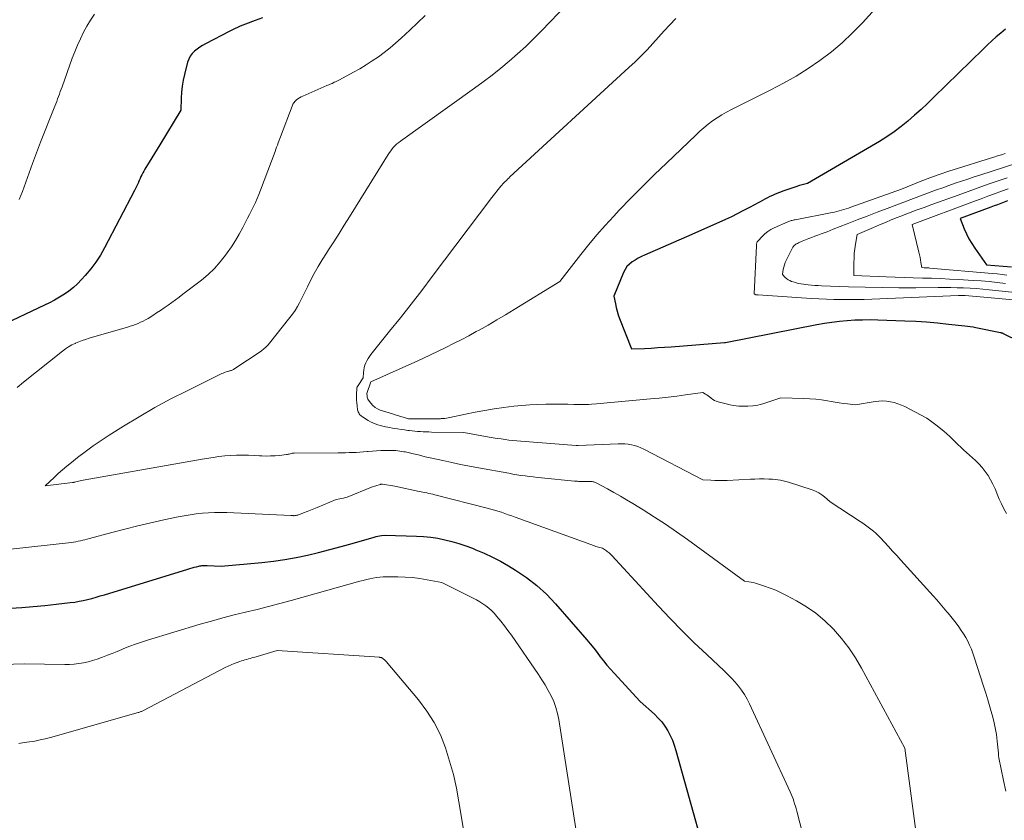
# Model space of a CAD drawing. Units: feet. Extents: x 1176672 to 1181672, y 7068870 to 7076370.
# Drawn here: x 1176934 to 1177196, y 7069690 to 7069903 of the extents above; entities that cross this region are included whole.
import ezdxf

# ---------------------------------------------------------------- set-up
doc = ezdxf.new("R2010")
doc.units = ezdxf.units.FT
doc.header["$MEASUREMENT"] = 0
doc.layers.add('Level 44', color=7, linetype='Continuous', lineweight=0)
doc.layers.add('Level 45', color=7, linetype='Continuous', lineweight=0)

msp = doc.modelspace()

# ---------------------------------------------------------------- linework, layer by layer
at = {"layer": 'Level 44', "color": 32, "linetype": 'Continuous', "lineweight": 30, "flags": 128}
for points, elevation in [([(1176998.53, 7069903.61), (1176996.54, 7069902.87), (1176993.97, 7069901.93), (1176993.27, 7069901.66), (1176992.56, 7069901.37), (1176991.87, 7069901.07), (1176991.19, 7069900.75), (1176989.82, 7069900.1), (1176983.34, 7069896.69), (1176982.56, 7069896.26), (1176981.81, 7069895.78), (1176981.09, 7069895.27), (1176980.39, 7069894.72), (1176979.78, 7069894.1), (1176979.26, 7069893.42), (1176978.88, 7069892.66), (1176978.58, 7069891.84), (1176977.76, 7069888.58), (1176977.42, 7069887.02), (1176977.14, 7069885.44), (1176976.96, 7069883.85), (1176976.85, 7069882.25), (1176976.73, 7069879.04), (1176971.15, 7069869.86), (1176970.44, 7069868.69), (1176969.73, 7069867.52), (1176969.01, 7069866.35), (1176968.3, 7069865.19), (1176967.44, 7069863.79), (1176967.16, 7069863.32), (1176966.89, 7069862.85), (1176966.63, 7069862.36), (1176966.39, 7069861.88), (1176966.15, 7069861.38), (1176965.92, 7069860.89), (1176965.71, 7069860.38), (1176965.5, 7069859.88), (1176965.47, 7069859.8), (1176965.24, 7069859.26), (1176965, 7069858.73), (1176964.75, 7069858.2), (1176964.48, 7069857.68), (1176956.48, 7069842.47), (1176955.36, 7069840.52), (1176954.14, 7069838.62), (1176952.79, 7069836.83), (1176951.35, 7069835.09), (1176950.35, 7069833.98), (1176949.3, 7069832.9), (1176948.2, 7069831.88), (1176947.01, 7069830.95), (1176945.78, 7069830.08), (1176944.49, 7069829.29), (1176943.18, 7069828.53), (1176941.84, 7069827.82), (1176940.48, 7069827.15), (1176928.45, 7069821.5)], 2300), ([(1177196.09, 7069900.6), (1177194.89, 7069899.56), (1177193.67, 7069898.54), (1177192.47, 7069897.5), (1177191.29, 7069896.42), (1177190.14, 7069895.32), (1177177.07, 7069882.49), (1177175.39, 7069880.87), (1177173.68, 7069879.27), (1177171.94, 7069877.7), (1177170.18, 7069876.16), (1177168.36, 7069874.68), (1177166.5, 7069873.28), (1177164.57, 7069871.98), (1177162.58, 7069870.74), (1177143.47, 7069859.59), (1177141.36, 7069858.98), (1177140.31, 7069858.66), (1177139.26, 7069858.32), (1177138.23, 7069857.96), (1177137.2, 7069857.58), (1177134.86, 7069856.67), (1177134.17, 7069856.39), (1177133.48, 7069856.09), (1177132.81, 7069855.76), (1177132.15, 7069855.42), (1177131.49, 7069855.06), (1177130.83, 7069854.7), (1177130.18, 7069854.34), (1177129.52, 7069853.98), (1177127.81, 7069853.05), (1177126.29, 7069852.24), (1177124.76, 7069851.46), (1177123.21, 7069850.72), (1177121.64, 7069850), (1177112.67, 7069846.02), (1177100.13, 7069840.51), (1177099.27, 7069840.1), (1177098.42, 7069839.67), (1177097.6, 7069839.2), (1177096.8, 7069838.7), (1177096.07, 7069838.12), (1177095.43, 7069837.47), (1177094.92, 7069836.72), (1177094.5, 7069835.89), (1177091.97, 7069829.56), (1177092.34, 7069827.57), (1177092.55, 7069826.58), (1177092.8, 7069825.6), (1177093.11, 7069824.64), (1177093.45, 7069823.69), (1177096.63, 7069815.55), (1177100.14, 7069815.7), (1177101.9, 7069815.79), (1177103.65, 7069815.89), (1177105.41, 7069816), (1177107.16, 7069816.13), (1177121.35, 7069817.24), (1177121.37, 7069817.24), (1177121.39, 7069817.24), (1177121.42, 7069817.24), (1177121.44, 7069817.25), (1177121.52, 7069817.26), (1177121.55, 7069817.26), (1177121.57, 7069817.26), (1177121.59, 7069817.27), (1177121.61, 7069817.27), (1177122.13, 7069817.37), (1177145.94, 7069822.03), (1177147.94, 7069822.39), (1177149.96, 7069822.7), (1177151.98, 7069822.94), (1177154.01, 7069823.13), (1177156.05, 7069823.25), (1177158.08, 7069823.33), (1177160.12, 7069823.34), (1177162.16, 7069823.3), (1177169.32, 7069823.04), (1177172.24, 7069822.9), (1177175.15, 7069822.72), (1177178.05, 7069822.47), (1177180.96, 7069822.18), (1177185.27, 7069821.71), (1177186.01, 7069821.62), (1177186.75, 7069821.51), (1177187.49, 7069821.39), (1177188.22, 7069821.25), (1177194.8, 7069819.91), (1177194.89, 7069819.89), (1177194.99, 7069819.87), (1177195.08, 7069819.84), (1177195.18, 7069819.81), (1177195.21, 7069819.8), (1177195.28, 7069819.77), (1177195.36, 7069819.74), (1177195.43, 7069819.71), (1177195.51, 7069819.68), (1177199.64, 7069817.6)], 2290), ([(1177196.67, 7069854.96), (1177195.79, 7069854.61), (1177194.9, 7069854.26), (1177194.02, 7069853.92), (1177193.13, 7069853.59), (1177192.25, 7069853.26), (1177184.07, 7069850.22), (1177185.16, 7069847.5), (1177185.75, 7069846.17), (1177186.4, 7069844.86), (1177187.13, 7069843.61), (1177187.93, 7069842.38), (1177191.03, 7069837.95), (1177197.69, 7069837.36)], 2280), ([(1176931.42, 7069746.57), (1176934.47, 7069746.77), (1176937.52, 7069747.01), (1176940.57, 7069747.3), (1176943.61, 7069747.64), (1176947.37, 7069748.08), (1176948.53, 7069748.24), (1176949.68, 7069748.43), (1176950.82, 7069748.66), (1176951.95, 7069748.93), (1176953.08, 7069749.22), (1176954.21, 7069749.52), (1176955.33, 7069749.85), (1176956.45, 7069750.18), (1176978.63, 7069757), (1176979.2, 7069757.16), (1176979.77, 7069757.33), (1176980.34, 7069757.48), (1176980.92, 7069757.62), (1176981.53, 7069757.77), (1176981.8, 7069757.83), (1176982.07, 7069757.88), (1176982.35, 7069757.92), (1176982.62, 7069757.95), (1176982.9, 7069757.97), (1176983.17, 7069757.98), (1176983.45, 7069757.98), (1176983.73, 7069757.97), (1176987.49, 7069757.77), (1176998.33, 7069758.75), (1177001.38, 7069759.09), (1177004.42, 7069759.52), (1177007.43, 7069760.08), (1177010.44, 7069760.72), (1177013.42, 7069761.45), (1177016.4, 7069762.21), (1177019.37, 7069763), (1177022.33, 7069763.83), (1177028.22, 7069765.51), (1177028.69, 7069765.63), (1177029.17, 7069765.74), (1177029.64, 7069765.83), (1177030.12, 7069765.9), (1177031.09, 7069766.03), (1177039.44, 7069765.78), (1177041.35, 7069765.67), (1177043.25, 7069765.49), (1177045.14, 7069765.19), (1177047.02, 7069764.82), (1177048.88, 7069764.34), (1177050.72, 7069763.82), (1177052.53, 7069763.2), (1177054.32, 7069762.53), (1177055.24, 7069762.16), (1177057.46, 7069761.2), (1177059.64, 7069760.19), (1177061.78, 7069759.07), (1177063.88, 7069757.88), (1177065.79, 7069756.74), (1177068.71, 7069754.8), (1177071.49, 7069752.68), (1177074.05, 7069750.31), (1177076.46, 7069747.77), (1177084.75, 7069738.17), (1177085.68, 7069737.08), (1177086.59, 7069735.97), (1177087.47, 7069734.85), (1177088.34, 7069733.71), (1177089.22, 7069732.58), (1177090.12, 7069731.47), (1177091.05, 7069730.38), (1177092.01, 7069729.31), (1177098.94, 7069721.81), (1177102.73, 7069718.39), (1177103.74, 7069717.39), (1177104.67, 7069716.34), (1177105.51, 7069715.2), (1177106.27, 7069714), (1177106.92, 7069712.75), (1177107.52, 7069711.46), (1177108.01, 7069710.13), (1177108.45, 7069708.78), (1177119.31, 7069669.79)], 2300)]:
    msp.add_lwpolyline(points, dxfattribs=dict(at, elevation=elevation))
at = {"layer": 'Level 45', "color": 32, "linetype": 'Continuous', "lineweight": 0, "flags": 128}
for points, elevation in [([(1177179.36, 7069925.84), (1177158.1, 7069902.31), (1177155.46, 7069899.58), (1177152.72, 7069896.98), (1177149.8, 7069894.57), (1177146.77, 7069892.28), (1177143.62, 7069890.16), (1177140.41, 7069888.14), (1177137.1, 7069886.26), (1177133.74, 7069884.49), (1177123.24, 7069879.23), (1177121.94, 7069878.54), (1177120.67, 7069877.81), (1177119.44, 7069877.02), (1177118.22, 7069876.19), (1177117.05, 7069875.3), (1177115.9, 7069874.39), (1177114.8, 7069873.43), (1177113.71, 7069872.43), (1177105.91, 7069864.99), (1177102.73, 7069861.9), (1177099.57, 7069858.78), (1177096.46, 7069855.61), (1177093.38, 7069852.42), (1177091.9, 7069850.85), (1177089.62, 7069848.38), (1177087.4, 7069845.87), (1177085.25, 7069843.29), (1177083.15, 7069840.67), (1177077.6, 7069833.51), (1177065.47, 7069826.03), (1177063.15, 7069824.63), (1177060.82, 7069823.25), (1177058.47, 7069821.9), (1177056.11, 7069820.58), (1177055.36, 7069820.16), (1177053.36, 7069819.08), (1177051.34, 7069818), (1177049.32, 7069816.96), (1177047.28, 7069815.93), (1177045.23, 7069814.92), (1177043.18, 7069813.94), (1177041.11, 7069812.98), (1177039.03, 7069812.04), (1177027.3, 7069806.82), (1177027.27, 7069806.79), (1177026.27, 7069803.69), (1177026.3, 7069803.05), (1177026.35, 7069802.75), (1177026.42, 7069802.45), (1177026.55, 7069802.17), (1177026.71, 7069801.91), (1177027.31, 7069801.11), (1177027.84, 7069800.52), (1177028.43, 7069800.02), (1177029.1, 7069799.62), (1177029.83, 7069799.31), (1177033.07, 7069798.28), (1177033.78, 7069798.05), (1177034.49, 7069797.83), (1177035.2, 7069797.62), (1177035.91, 7069797.41), (1177037.34, 7069797), (1177045.08, 7069796.98), (1177045.32, 7069796.99), (1177045.56, 7069796.99), (1177045.8, 7069797), (1177046.05, 7069797.01), (1177046.5, 7069797.04), (1177046.96, 7069797.07), (1177047.43, 7069797.13), (1177047.89, 7069797.2), (1177048.35, 7069797.29), (1177052.5, 7069798.2), (1177055.04, 7069798.72), (1177057.59, 7069799.2), (1177060.15, 7069799.61)], 2292), ([(1177086.38, 7069914.4), (1177072.68, 7069900.12), (1177070.61, 7069898.03), (1177068.5, 7069895.99), (1177066.33, 7069894.01), (1177064.12, 7069892.08), (1177061.86, 7069890.21), (1177059.56, 7069888.38), (1177057.22, 7069886.61), (1177054.85, 7069884.87), (1177035.2, 7069870.83), (1177034.71, 7069870.46), (1177034.24, 7069870.07), (1177033.8, 7069869.65), (1177033.37, 7069869.21), (1177032.97, 7069868.74), (1177032.59, 7069868.27), (1177032.23, 7069867.77), (1177031.9, 7069867.26), (1177021.62, 7069850.68), (1177020.24, 7069848.47), (1177018.85, 7069846.26), (1177017.44, 7069844.07), (1177016.03, 7069841.88), (1177015.48, 7069841.04), (1177014.36, 7069839.26), (1177013.29, 7069837.45), (1177012.27, 7069835.6), (1177011.3, 7069833.73), (1177010.48, 7069832.08), (1177009.95, 7069831.02), (1177009.41, 7069829.96), (1177008.88, 7069828.91), (1177008.34, 7069827.85), (1177007.77, 7069826.82), (1177007.16, 7069825.81), (1177006.49, 7069824.84), (1177005.78, 7069823.9), (1177000.33, 7069817.07), (1177000, 7069816.68), (1176999.65, 7069816.31), (1176999.28, 7069815.96), (1176998.89, 7069815.63), (1176998.09, 7069814.99), (1176990.9, 7069810.18), (1176990.74, 7069810.09), (1176990.58, 7069810), (1176990.41, 7069809.93), (1176990.24, 7069809.86), (1176990.07, 7069809.81), (1176989.89, 7069809.75), (1176989.72, 7069809.7), (1176989.54, 7069809.65), (1176989.15, 7069809.53), (1176988.78, 7069809.42), (1176988.41, 7069809.29), (1176988.05, 7069809.14), (1176987.7, 7069808.98), (1176978.43, 7069804.44), (1176974.12, 7069802.24), (1176969.86, 7069799.95), (1176965.67, 7069797.53), (1176961.54, 7069795.02), (1176957.7, 7069792.6), (1176955.55, 7069791.19), (1176953.42, 7069789.74), (1176951.34, 7069788.23), (1176949.3, 7069786.67), (1176947.64, 7069785.36), (1176946.46, 7069784.41), (1176945.29, 7069783.43), (1176944.16, 7069782.42), (1176943.04, 7069781.4), (1176940.67, 7069779.17), (1176947.91, 7069780), (1176947.98, 7069780.01), (1176948.05, 7069780.02), (1176948.12, 7069780.03), (1176948.18, 7069780.04), (1176948.25, 7069780.06), (1176948.32, 7069780.07), (1176948.39, 7069780.09), (1176948.46, 7069780.11), (1176949.16, 7069780.27), (1176949.57, 7069780.37), (1176949.99, 7069780.46), (1176950.41, 7069780.54), (1176950.83, 7069780.62), (1176970.4, 7069784.11), (1176973.41, 7069784.64), (1176976.42, 7069785.16), (1176979.43, 7069785.68), (1176982.44, 7069786.2), (1176985.36, 7069786.69), (1176986.91, 7069786.92), (1176988.47, 7069787.1), (1176990.04, 7069787.2), (1176991.61, 7069787.26), (1176991.81, 7069787.27), (1176993.28, 7069787.27), (1176994.76, 7069787.26), (1176996.23, 7069787.21), (1176997.7, 7069787.14), (1176998.28, 7069787.11), (1176999.46, 7069787.07), (1177000.65, 7069787.08), (1177001.83, 7069787.14), (1177003, 7069787.25), (1177004.84, 7069787.46), (1177005.1, 7069787.5), (1177005.35, 7069787.54), (1177005.61, 7069787.6), (1177005.86, 7069787.67), (1177006.37, 7069787.82), (1177006.55, 7069787.81), (1177006.64, 7069787.81), (1177006.73, 7069787.81), (1177006.82, 7069787.81), (1177006.91, 7069787.81), (1177018.65, 7069787.94), (1177019.61, 7069787.95), (1177020.57, 7069787.96), (1177021.53, 7069787.98), (1177022.48, 7069788), (1177023.44, 7069788.03), (1177024.4, 7069788.08), (1177025.35, 7069788.15), (1177026.3, 7069788.24), (1177026.62, 7069788.28), (1177027.74, 7069788.38), (1177028.85, 7069788.47), (1177029.97, 7069788.53), (1177031.08, 7069788.57), (1177031.84, 7069788.58), (1177032.92, 7069788.57), (1177033.98, 7069788.52), (1177035.05, 7069788.39), (1177036.11, 7069788.22), (1177036.42, 7069788.16), (1177037.32, 7069787.98), (1177038.21, 7069787.78), (1177039.11, 7069787.57), (1177040, 7069787.35), (1177040.88, 7069787.12), (1177041.77, 7069786.9), (1177042.67, 7069786.69), (1177043.56, 7069786.49), (1177046.48, 7069785.85), (1177048.83, 7069785.35), (1177051.19, 7069784.86), (1177053.55, 7069784.4), (1177055.92, 7069783.95), (1177063.97, 7069782.47), (1177065.06, 7069782.28), (1177066.14, 7069782.1), (1177067.23, 7069781.93), (1177068.32, 7069781.78), (1177069.41, 7069781.64), (1177070.5, 7069781.51), (1177071.6, 7069781.39), (1177072.69, 7069781.28), (1177081.47, 7069780.41), (1177081.74, 7069780.39), (1177082, 7069780.36), (1177082.26, 7069780.35), (1177082.53, 7069780.33), (1177082.79, 7069780.32), (1177083.05, 7069780.31), (1177083.32, 7069780.3), (1177083.58, 7069780.3), (1177085.58, 7069780.31), (1177085.79, 7069780.31), (1177086, 7069780.29), (1177086.21, 7069780.27), (1177086.42, 7069780.23), (1177086.62, 7069780.18), (1177086.82, 7069780.12), (1177087.01, 7069780.04), (1177087.2, 7069779.95), (1177090.27, 7069778.32), (1177091.98, 7069777.38), (1177093.67, 7069776.43), (1177095.35, 7069775.44), (1177097.02, 7069774.44), (1177099.75, 7069772.75), (1177102.75, 7069770.85), (1177105.72, 7069768.91), (1177108.65, 7069766.9), (1177111.55, 7069764.84), (1177126.72, 7069753.81), (1177127.88, 7069753.63), (1177128.45, 7069753.52), (1177129.02, 7069753.4), (1177129.59, 7069753.25), (1177130.15, 7069753.08), (1177132.04, 7069752.47), (1177133.53, 7069751.95), (1177134.99, 7069751.37), (1177136.42, 7069750.72), (1177137.83, 7069750.01), (1177140.53, 7069748.57), (1177143.18, 7069746.99), (1177145.7, 7069745.24), (1177148.04, 7069743.26), (1177150.27, 7069741.12), (1177150.4, 7069740.98), (1177152.49, 7069738.57), (1177154.45, 7069736.06), (1177156.22, 7069733.42), (1177157.84, 7069730.67), (1177169.38, 7069709.41), (1177173, 7069681.95)], 2296), ([(1177041.77, 7069904.21), (1177039.72, 7069902.26), (1177037.65, 7069900.33), (1177035.36, 7069898.19), (1177033.9, 7069896.89), (1177032.41, 7069895.63), (1177030.87, 7069894.42), (1177029.3, 7069893.26), (1177027.69, 7069892.15), (1177026.05, 7069891.09), (1177024.37, 7069890.09), (1177022.67, 7069889.13), (1177019, 7069887.16), (1177018.65, 7069886.97), (1177018.29, 7069886.8), (1177017.94, 7069886.62), (1177017.58, 7069886.46), (1177017.42, 7069886.38), (1177016.98, 7069886.18), (1177016.53, 7069885.98), (1177016.09, 7069885.79), (1177015.64, 7069885.6), (1177009.18, 7069882.81), (1177008.73, 7069882.59), (1177008.3, 7069882.35), (1177007.89, 7069882.06), (1177007.49, 7069881.76), (1177007.14, 7069881.41), (1177006.83, 7069881.03), (1177006.58, 7069880.61), (1177006.37, 7069880.16), (1177003.26, 7069871.93), (1177002.67, 7069870.34), (1177002.46, 7069869.77), (1177002.25, 7069869.21), (1177002.04, 7069868.64), (1177001.83, 7069868.07), (1176997.97, 7069857.76), (1176997.55, 7069856.66), (1176997.09, 7069855.58), (1176996.61, 7069854.51), (1176996.1, 7069853.45), (1176995.58, 7069852.4), (1176995.05, 7069851.34), (1176994.51, 7069850.3), (1176993.98, 7069849.25), (1176993.25, 7069847.83), (1176992.31, 7069846.1), (1176991.32, 7069844.4), (1176990.25, 7069842.75), (1176989.12, 7069841.13), (1176988.69, 7069840.53), (1176987.24, 7069838.7), (1176985.69, 7069836.97), (1176984, 7069835.37), (1176982.22, 7069833.87), (1176977.32, 7069830.09), (1176976.34, 7069829.35), (1176975.36, 7069828.62), (1176974.36, 7069827.9), (1176973.37, 7069827.19), (1176972.36, 7069826.49), (1176971.34, 7069825.81), (1176970.31, 7069825.13), (1176969.28, 7069824.47), (1176968.04, 7069823.69), (1176967.4, 7069823.31), (1176966.75, 7069822.95), (1176966.08, 7069822.63), (1176965.39, 7069822.34), (1176964.69, 7069822.07), (1176963.99, 7069821.81), (1176963.28, 7069821.58), (1176962.57, 7069821.36), (1176952.35, 7069818.39), (1176951.43, 7069818.1), (1176950.52, 7069817.79), (1176949.61, 7069817.44), (1176948.72, 7069817.07), (1176948.67, 7069817.04), (1176947.78, 7069816.61), (1176946.91, 7069816.12), (1176946.08, 7069815.58), (1176945.28, 7069814.99), (1176934.91, 7069806.7), (1176933.24, 7069805.33)], 2298), ([(1176953.83, 7069904.58), (1176952.77, 7069903.03), (1176951.8, 7069901.41), (1176950.89, 7069899.76), (1176950.07, 7069898.06), (1176949.28, 7069896.35), (1176948.57, 7069894.6), (1176947.89, 7069892.84), (1176945.17, 7069885.29), (1176944.93, 7069884.64), (1176944.7, 7069883.99), (1176944.47, 7069883.34), (1176944.24, 7069882.69), (1176944, 7069882.05), (1176943.76, 7069881.4), (1176943.51, 7069880.76), (1176943.26, 7069880.12), (1176939.47, 7069870.55), (1176938.92, 7069869.13), (1176938.37, 7069867.71), (1176937.84, 7069866.28), (1176937.31, 7069864.85), (1176934.62, 7069857.41), (1176934.21, 7069856.35), (1176933.78, 7069855.29)], 2302), ([(1177108.41, 7069903.45), (1177106.88, 7069901.79), (1177105.35, 7069900.13), (1177103.84, 7069898.46), (1177102.32, 7069896.79), (1177100.78, 7069895.14), (1177099.22, 7069893.52), (1177097.61, 7069891.94), (1177095.97, 7069890.39), (1177064.29, 7069861.28), (1177063.97, 7069860.98), (1177063.66, 7069860.69), (1177063.35, 7069860.39), (1177063.04, 7069860.09), (1177062.74, 7069859.78), (1177062.45, 7069859.46), (1177062.17, 7069859.14), (1177061.89, 7069858.81), (1177059.49, 7069855.82), (1177043.63, 7069834.8), (1177040.84, 7069831.13), (1177038.02, 7069827.48), (1177035.16, 7069823.85), (1177032.28, 7069820.24), (1177027.33, 7069814.08), (1177026.93, 7069813.55), (1177026.57, 7069813), (1177026.25, 7069812.42), (1177025.97, 7069811.83), (1177025.74, 7069811.21), (1177025.55, 7069810.59), (1177025.43, 7069809.94), (1177025.35, 7069809.29), (1177025.26, 7069807.89), (1177023.94, 7069805.86), (1177023.88, 7069805.76), (1177023.82, 7069805.66), (1177023.76, 7069805.56), (1177023.71, 7069805.45), (1177023.63, 7069805.29), (1177023.62, 7069805.26), (1177023.61, 7069805.24), (1177023.6, 7069805.22), (1177023.6, 7069805.2), (1177023.58, 7069805.1), (1177023.57, 7069805.08), (1177023.57, 7069805.06), (1177023.57, 7069805.03), (1177023.57, 7069805.01), (1177023.49, 7069803.5), (1177023.48, 7069802.72), (1177023.49, 7069801.95), (1177023.56, 7069801.18), (1177023.65, 7069800.41), (1177023.8, 7069799.39), (1177023.87, 7069799.11), (1177023.96, 7069798.83), (1177024.08, 7069798.56), (1177024.23, 7069798.3), (1177024.41, 7069798.07), (1177024.6, 7069797.85), (1177024.83, 7069797.66), (1177025.07, 7069797.49), (1177026.6, 7069796.54), (1177027.21, 7069796.19), (1177027.83, 7069795.88), (1177028.47, 7069795.61), (1177029.13, 7069795.38), (1177029.8, 7069795.18), (1177030.48, 7069795), (1177031.17, 7069794.85), (1177031.86, 7069794.71), (1177033.49, 7069794.43), (1177034.41, 7069794.28), (1177035.33, 7069794.14), (1177036.25, 7069794), (1177037.17, 7069793.88), (1177037.56, 7069793.83), (1177038.29, 7069793.75), (1177039.02, 7069793.67), (1177039.75, 7069793.61), (1177040.48, 7069793.56), (1177041.22, 7069793.53), (1177041.95, 7069793.5), (1177042.69, 7069793.48), (1177043.42, 7069793.46), (1177052.07, 7069793.32), (1177058.81, 7069792.12), (1177059.86, 7069791.95), (1177060.9, 7069791.77), (1177061.95, 7069791.61), (1177063, 7069791.46), (1177064.05, 7069791.33), (1177065.1, 7069791.2), (1177066.16, 7069791.1), (1177067.21, 7069791.01), (1177081.96, 7069789.87), (1177082.03, 7069789.86), (1177082.1, 7069789.86), (1177082.17, 7069789.85), (1177082.25, 7069789.84), (1177082.39, 7069789.83), (1177082.42, 7069789.83), (1177093.07, 7069790.31), (1177093.96, 7069790.32), (1177094.85, 7069790.29), (1177095.73, 7069790.19), (1177096.6, 7069790.06), (1177097.47, 7069789.85), (1177098.31, 7069789.6), (1177099.13, 7069789.27), (1177099.94, 7069788.9), (1177115.59, 7069780.75), (1177117.77, 7069780.62), (1177118.85, 7069780.58), (1177119.94, 7069780.55), (1177121.03, 7069780.57), (1177122.12, 7069780.6), (1177128.26, 7069780.91), (1177129.48, 7069780.95), (1177130.7, 7069780.97), (1177131.92, 7069780.97), (1177133.14, 7069780.94), (1177134.12, 7069780.9), (1177134.85, 7069780.85), (1177135.57, 7069780.77), (1177136.28, 7069780.65), (1177137, 7069780.49), (1177138.41, 7069780.14), (1177144.69, 7069778.05), (1177145.58, 7069777.69), (1177146.44, 7069777.27), (1177147.24, 7069776.75), (1177148.01, 7069776.18), (1177149.49, 7069774.92), (1177157.47, 7069769.69), (1177158.2, 7069769.2), (1177158.92, 7069768.7), (1177159.62, 7069768.18), (1177160.32, 7069767.65), (1177160.99, 7069767.1), (1177161.65, 7069766.53), (1177162.28, 7069765.92), (1177162.89, 7069765.29), (1177163.9, 7069764.19), (1177165, 7069763), (1177166.09, 7069761.8), (1177167.18, 7069760.6), (1177168.27, 7069759.4), (1177176.89, 7069749.88), (1177177.82, 7069748.84), (1177178.74, 7069747.79), (1177179.64, 7069746.73), (1177180.54, 7069745.66), (1177180.84, 7069745.29), (1177181.57, 7069744.39), (1177182.29, 7069743.49), (1177182.99, 7069742.58), (1177183.69, 7069741.66), (1177183.71, 7069741.63), (1177184.37, 7069740.71), (1177184.99, 7069739.76), (1177185.56, 7069738.78), (1177186.1, 7069737.79), (1177186.59, 7069736.76), (1177187.05, 7069735.73), (1177187.45, 7069734.67), (1177187.82, 7069733.6), (1177190.29, 7069725.87), (1177190.87, 7069724.03), (1177191.43, 7069722.2), (1177191.98, 7069720.36), (1177192.52, 7069718.51), (1177192.59, 7069718.25), (1177193.03, 7069716.52), (1177193.41, 7069714.79), (1177193.7, 7069713.03), (1177193.92, 7069711.26), (1177194.24, 7069708.01), (1177194.25, 7069707.86), (1177194.26, 7069707.71), (1177194.27, 7069707.56), (1177194.27, 7069707.42), (1177194.28, 7069707.27), (1177194.3, 7069707.12), (1177194.32, 7069706.97), (1177194.34, 7069706.83), (1177195.56, 7069700.77), (1177196.25, 7069697.95)], 2294), ([(1177196.05, 7069867.51), (1177195.03, 7069867.2), (1177194.01, 7069866.89), (1177193, 7069866.58), (1177190.96, 7069865.95), (1177183.62, 7069863.66), (1177181.06, 7069862.83), (1177178.5, 7069861.96), (1177175.97, 7069861.03), (1177173.45, 7069860.06), (1177168.43, 7069858.07), (1177155.01, 7069853.25), (1177154.39, 7069853.03), (1177153.77, 7069852.82), (1177153.15, 7069852.62), (1177152.53, 7069852.43), (1177151.9, 7069852.25), (1177151.27, 7069852.09), (1177150.64, 7069851.94), (1177150, 7069851.81), (1177140.14, 7069849.9), (1177139.89, 7069849.85), (1177139.64, 7069849.8), (1177139.4, 7069849.74), (1177139.15, 7069849.68), (1177138.9, 7069849.62), (1177138.66, 7069849.54), (1177138.43, 7069849.46), (1177138.19, 7069849.36), (1177134.6, 7069847.76), (1177133.72, 7069847.3), (1177132.89, 7069846.78), (1177132.13, 7069846.17), (1177131.41, 7069845.49), (1177130.29, 7069844.29), (1177130.18, 7069844.15), (1177130.09, 7069844), (1177130.01, 7069843.84), (1177129.96, 7069843.67), (1177129.92, 7069843.49), (1177129.89, 7069843.31), (1177129.87, 7069843.13), (1177129.85, 7069842.95), (1177129.23, 7069830.21), (1177129.72, 7069829.93), (1177129.81, 7069829.94), (1177129.83, 7069829.94), (1177129.84, 7069829.94), (1177129.86, 7069829.94), (1177129.87, 7069829.94), (1177130.02, 7069829.94), (1177130.1, 7069829.94), (1177130.19, 7069829.94), (1177130.27, 7069829.93), (1177130.36, 7069829.93), (1177144.45, 7069829), (1177146.46, 7069828.88), (1177148.48, 7069828.79), (1177150.5, 7069828.73), (1177152.52, 7069828.68), (1177154.54, 7069828.67), (1177156.56, 7069828.69), (1177158.57, 7069828.73), (1177160.59, 7069828.8), (1177183.59, 7069829.78), (1177183.82, 7069829.79), (1177184.05, 7069829.79), (1177184.28, 7069829.79), (1177184.51, 7069829.79), (1177184.74, 7069829.78), (1177184.97, 7069829.77), (1177185.2, 7069829.76), (1177185.43, 7069829.74), (1177200.16, 7069828.4)], 2288), ([(1177199.12, 7069864.95), (1177189.52, 7069861.85), (1177187.83, 7069861.3), (1177186.14, 7069860.74), (1177184.46, 7069860.18), (1177182.77, 7069859.61), (1177181.09, 7069859.03), (1177179.42, 7069858.44), (1177177.74, 7069857.83), (1177176.08, 7069857.21), (1177164.63, 7069852.92), (1177161.96, 7069851.91), (1177159.3, 7069850.9), (1177156.64, 7069849.87), (1177153.99, 7069848.83), (1177150.31, 7069847.37), (1177149.5, 7069847.05), (1177148.68, 7069846.74), (1177147.87, 7069846.43), (1177147.05, 7069846.12), (1177146.23, 7069845.81), (1177145.42, 7069845.5), (1177144.6, 7069845.19), (1177143.79, 7069844.88), (1177142.03, 7069844.19), (1177141.71, 7069844.06), (1177141.4, 7069843.92), (1177141.08, 7069843.77), (1177140.77, 7069843.62), (1177140.55, 7069843.5), (1177140.36, 7069843.39), (1177140.18, 7069843.27), (1177140.01, 7069843.13), (1177139.85, 7069842.98), (1177139.7, 7069842.82), (1177139.56, 7069842.65), (1177139.45, 7069842.46), (1177139.34, 7069842.27), (1177137.79, 7069839.1), (1177137.53, 7069838.52), (1177137.31, 7069837.93), (1177137.15, 7069837.32), (1177137.01, 7069836.7), (1177136.8, 7069835.47), (1177136.8, 7069835.46), (1177136.8, 7069835.44), (1177136.8, 7069835.42), (1177136.8, 7069835.41), (1177136.82, 7069835.35), (1177137.53, 7069834.59), (1177137.91, 7069834.26), (1177138.31, 7069833.96), (1177138.74, 7069833.73), (1177139.2, 7069833.53), (1177139.61, 7069833.39), (1177140.3, 7069833.18), (1177141, 7069832.99), (1177141.71, 7069832.86), (1177142.43, 7069832.75), (1177143.64, 7069832.62), (1177144.53, 7069832.53), (1177145.41, 7069832.45), (1177146.29, 7069832.4), (1177147.17, 7069832.36), (1177154.36, 7069832.1), (1177158.83, 7069831.96), (1177163.31, 7069831.87), (1177167.79, 7069831.84), (1177172.27, 7069831.84), (1177178.19, 7069831.89), (1177179.89, 7069831.89), (1177181.59, 7069831.88), (1177183.29, 7069831.84), (1177184.99, 7069831.79), (1177186.68, 7069831.7), (1177188.38, 7069831.6), (1177190.07, 7069831.46), (1177191.76, 7069831.29), (1177199.46, 7069830.47)], 2286), ([(1177196.55, 7069861.1), (1177194.2, 7069860.28), (1177191.53, 7069859.33), (1177188.86, 7069858.39), (1177186.19, 7069857.44), (1177183.53, 7069856.48), (1177176.56, 7069853.97), (1177174.48, 7069853.21), (1177172.4, 7069852.44), (1177170.33, 7069851.66), (1177168.27, 7069850.86), (1177167.3, 7069850.49), (1177165.73, 7069849.86), (1177164.16, 7069849.22), (1177162.6, 7069848.56), (1177161.04, 7069847.89), (1177156.67, 7069845.96), (1177156.24, 7069843.46), (1177156.05, 7069842.21), (1177155.91, 7069840.96), (1177155.83, 7069839.7), (1177155.78, 7069838.43), (1177155.76, 7069835.1), (1177164.36, 7069834.72), (1177166.77, 7069834.62), (1177169.18, 7069834.53), (1177171.6, 7069834.46), (1177174.01, 7069834.4), (1177176.42, 7069834.33), (1177178.83, 7069834.25), (1177181.24, 7069834.14), (1177183.65, 7069834.01), (1177187.48, 7069833.78), (1177189.64, 7069833.63), (1177191.79, 7069833.45), (1177193.94, 7069833.23), (1177196.08, 7069832.98)], 2284), ([(1177196.79, 7069858.13), (1177195.02, 7069857.47), (1177193.24, 7069856.8), (1177191.46, 7069856.14), (1177189.69, 7069855.48), (1177187.91, 7069854.82), (1177171.31, 7069848.65), (1177173.09, 7069841.25), (1177173.24, 7069840.57), (1177173.39, 7069839.9), (1177173.51, 7069839.22), (1177173.63, 7069838.54), (1177173.84, 7069837.18), (1177174.47, 7069837.15), (1177174.65, 7069837.15), (1177174.84, 7069837.14), (1177175.03, 7069837.13), (1177175.21, 7069837.12), (1177175.4, 7069837.11), (1177175.58, 7069837.09), (1177175.77, 7069837.08), (1177175.96, 7069837.06), (1177192.59, 7069835.63), (1177193.9, 7069835.5), (1177195.21, 7069835.36), (1177196.52, 7069835.18)], 2282), ([(1177060.15, 7069799.61), (1177062.71, 7069799.98), (1177065.33, 7069800.32), (1177067.44, 7069800.55), (1177069.56, 7069800.72), (1177071.69, 7069800.81), (1177073.82, 7069800.85), (1177074.82, 7069800.85), (1177076.45, 7069800.84), (1177078.08, 7069800.83), (1177079.71, 7069800.82), (1177081.34, 7069800.8), (1177083.21, 7069800.78), (1177083.91, 7069800.78), (1177084.6, 7069800.79), (1177085.29, 7069800.81), (1177085.98, 7069800.85), (1177087.36, 7069800.94), (1177101.7, 7069802.27), (1177104.03, 7069802.5), (1177106.35, 7069802.75), (1177108.67, 7069803.03), (1177110.98, 7069803.33), (1177115.61, 7069803.96), (1177116.34, 7069803.54), (1177116.7, 7069803.32), (1177117.05, 7069803.08), (1177117.38, 7069802.83), (1177117.7, 7069802.56), (1177117.85, 7069802.43), (1177118.26, 7069802.12), (1177118.69, 7069801.85), (1177119.16, 7069801.65), (1177119.65, 7069801.49), (1177122.9, 7069800.69), (1177123.67, 7069800.53), (1177124.44, 7069800.41), (1177125.22, 7069800.35), (1177126.01, 7069800.34), (1177127.58, 7069800.37), (1177128.93, 7069800.43), (1177129.59, 7069800.49), (1177130.25, 7069800.59), (1177130.9, 7069800.74), (1177131.55, 7069800.92), (1177136.39, 7069802.56), (1177142.47, 7069802.39), (1177144.06, 7069802.31), (1177145.64, 7069802.18), (1177147.21, 7069801.99), (1177148.78, 7069801.75), (1177149.77, 7069801.58), (1177150.84, 7069801.4), (1177151.91, 7069801.23), (1177152.99, 7069801.08), (1177154.07, 7069800.94), (1177156.23, 7069800.67), (1177161.45, 7069801.57), (1177162.46, 7069801.69), (1177163.48, 7069801.73), (1177164.49, 7069801.67), (1177165.51, 7069801.52), (1177166.51, 7069801.28), (1177167.49, 7069800.99), (1177168.44, 7069800.62), (1177169.38, 7069800.2), (1177172.21, 7069798.78), (1177173.71, 7069797.98), (1177175.16, 7069797.11), (1177176.56, 7069796.16), (1177177.91, 7069795.14), (1177178.96, 7069794.3), (1177179.75, 7069793.64), (1177180.53, 7069792.97), (1177181.28, 7069792.28), (1177182.02, 7069791.56), (1177182.75, 7069790.84), (1177183.48, 7069790.13), (1177184.23, 7069789.43), (1177184.99, 7069788.73), (1177188.12, 7069785.89), (1177189.06, 7069784.97), (1177189.94, 7069784), (1177190.74, 7069782.96), (1177191.49, 7069781.87), (1177192.16, 7069780.73), (1177192.78, 7069779.57), (1177193.34, 7069778.37), (1177193.85, 7069777.15), (1177193.92, 7069776.96), (1177194.47, 7069775.64), (1177195.05, 7069774.34), (1177195.68, 7069773.07), (1177196.36, 7069771.81)], 2292), ([(1176924.1, 7069761.47), (1176947.64, 7069764.11), (1176948.25, 7069764.19), (1176948.86, 7069764.28), (1176949.46, 7069764.39), (1176950.07, 7069764.51), (1176950.67, 7069764.65), (1176951.27, 7069764.8), (1176951.86, 7069764.95), (1176952.46, 7069765.11), (1176958.38, 7069766.72), (1176961.83, 7069767.63), (1176965.29, 7069768.5), (1176968.77, 7069769.31), (1176972.25, 7069770.07), (1176976.05, 7069770.87), (1176977.65, 7069771.17), (1176979.26, 7069771.45), (1176980.87, 7069771.67), (1176982.49, 7069771.85), (1176984.12, 7069771.98), (1176985.74, 7069772.05), (1176987.37, 7069772.06), (1176989, 7069772.02), (1177006, 7069771.24), (1177006.18, 7069771.23), (1177006.35, 7069771.22), (1177006.53, 7069771.21), (1177006.7, 7069771.21), (1177006.76, 7069771.2), (1177006.91, 7069771.2), (1177007.05, 7069771.21), (1177007.19, 7069771.22), (1177007.32, 7069771.24), (1177007.46, 7069771.26), (1177007.6, 7069771.3), (1177007.73, 7069771.34), (1177007.87, 7069771.38), (1177009.43, 7069771.96), (1177010.34, 7069772.31), (1177011.25, 7069772.67), (1177012.16, 7069773.03), (1177013.06, 7069773.41), (1177018.05, 7069775.53), (1177019.06, 7069775.66), (1177019.56, 7069775.74), (1177020.06, 7069775.85), (1177020.54, 7069776), (1177021.02, 7069776.17), (1177027.52, 7069778.77), (1177029.77, 7069779.51), (1177029.84, 7069779.54), (1177029.92, 7069779.55), (1177029.99, 7069779.57), (1177030.07, 7069779.58), (1177030.14, 7069779.58), (1177030.22, 7069779.58), (1177030.3, 7069779.57), (1177030.37, 7069779.57), (1177033.66, 7069779.06), (1177040.13, 7069777.68), (1177040.65, 7069777.57), (1177041.18, 7069777.46), (1177041.7, 7069777.36), (1177042.23, 7069777.25), (1177042.75, 7069777.14), (1177043.28, 7069777.02), (1177043.8, 7069776.9), (1177044.32, 7069776.77), (1177058.29, 7069773.2), (1177059.23, 7069772.95), (1177060.17, 7069772.69), (1177061.1, 7069772.4), (1177062.02, 7069772.1), (1177062.95, 7069771.79), (1177063.87, 7069771.47), (1177064.78, 7069771.15), (1177065.7, 7069770.82), (1177086.84, 7069763.17), (1177087.18, 7069763.05), (1177087.52, 7069762.94), (1177087.87, 7069762.84), (1177088.21, 7069762.74), (1177088.91, 7069762.56), (1177089.44, 7069762.24), (1177089.7, 7069762.07), (1177089.95, 7069761.9), (1177090.2, 7069761.72), (1177090.44, 7069761.52), (1177090.69, 7069761.31), (1177090.93, 7069761.1), (1177091.15, 7069760.87), (1177091.37, 7069760.65), (1177103.78, 7069747.17), (1177106.91, 7069743.85), (1177110.08, 7069740.59), (1177113.33, 7069737.4), (1177116.64, 7069734.26), (1177121.26, 7069729.97), (1177122.26, 7069728.99), (1177123.25, 7069727.99), (1177124.19, 7069726.95), (1177125.1, 7069725.88), (1177125.94, 7069724.76), (1177126.73, 7069723.61), (1177127.42, 7069722.4), (1177128.06, 7069721.15), (1177138.85, 7069697.76), (1177139.12, 7069697.15), (1177139.38, 7069696.52), (1177139.61, 7069695.89), (1177139.83, 7069695.25), (1177140.04, 7069694.61), (1177140.23, 7069693.97), (1177140.42, 7069693.32), (1177140.59, 7069692.66), (1177144.4, 7069677.84)], 2298), ([(1176923.7, 7069731.45), (1176935.12, 7069731.81), (1176945.92, 7069731.63), (1176947.17, 7069731.65), (1176948.41, 7069731.72), (1176949.65, 7069731.87), (1176950.88, 7069732.07), (1176952.1, 7069732.34), (1176953.3, 7069732.66), (1176954.49, 7069733.04), (1176955.66, 7069733.46), (1176955.93, 7069733.57), (1176957.22, 7069734.08), (1176958.51, 7069734.59), (1176959.81, 7069735.12), (1176961.09, 7069735.64), (1176961.6, 7069735.85), (1176963.16, 7069736.46), (1176964.72, 7069737.04), (1176966.29, 7069737.58), (1176967.88, 7069738.09), (1176981.91, 7069742.32), (1176984.91, 7069743.19), (1176987.92, 7069744.03), (1176990.95, 7069744.81), (1176993.99, 7069745.54), (1176997.03, 7069746.27), (1177000.06, 7069747.03), (1177003.09, 7069747.83), (1177006.1, 7069748.65), (1177024.38, 7069753.77), (1177025.25, 7069754), (1177026.12, 7069754.22), (1177027, 7069754.42), (1177027.88, 7069754.61), (1177028.77, 7069754.76), (1177029.66, 7069754.87), (1177030.56, 7069754.93), (1177031.45, 7069754.96), (1177034.46, 7069754.94), (1177036.43, 7069754.87), (1177038.4, 7069754.74), (1177040.36, 7069754.49), (1177042.32, 7069754.17), (1177046.21, 7069753.43), (1177053.68, 7069749.73), (1177054.56, 7069749.28), (1177055.42, 7069748.81), (1177056.27, 7069748.32), (1177057.11, 7069747.8), (1177057.92, 7069747.24), (1177058.68, 7069746.64), (1177059.4, 7069745.97), (1177060.07, 7069745.26), (1177060.84, 7069744.37), (1177061.85, 7069743.16), (1177062.83, 7069741.94), (1177063.77, 7069740.68), (1177064.69, 7069739.4), (1177071.88, 7069728.97), (1177072.8, 7069727.59), (1177073.68, 7069726.18), (1177074.5, 7069724.73), (1177075.28, 7069723.26), (1177075.96, 7069721.75), (1177076.54, 7069720.21), (1177076.97, 7069718.62), (1177077.3, 7069717), (1177083.24, 7069678.82)], 2302), ([(1176933.7, 7069710.66), (1176935.11, 7069710.84), (1176936.52, 7069711.04), (1176937.92, 7069711.28), (1176939.31, 7069711.56), (1176940.69, 7069711.89), (1176942.06, 7069712.25), (1176965.38, 7069718.83), (1176965.57, 7069718.88), (1176965.76, 7069718.95), (1176965.94, 7069719.01), (1176966.13, 7069719.09), (1176966.31, 7069719.17), (1176966.49, 7069719.25), (1176966.66, 7069719.33), (1176966.84, 7069719.42), (1176988.6, 7069730.82), (1176989.36, 7069731.2), (1176990.14, 7069731.56), (1176990.93, 7069731.88), (1176991.73, 7069732.18), (1176992.43, 7069732.43), (1176992.89, 7069732.58), (1176993.35, 7069732.73), (1176993.81, 7069732.86), (1176994.28, 7069732.98), (1176994.74, 7069733.1), (1176995.21, 7069733.23), (1176995.67, 7069733.36), (1176996.14, 7069733.49), (1177002.36, 7069735.35), (1177029.61, 7069733.54), (1177029.73, 7069733.52), (1177029.86, 7069733.51), (1177029.98, 7069733.48), (1177030.1, 7069733.45), (1177030.21, 7069733.4), (1177030.32, 7069733.35), (1177030.43, 7069733.29), (1177030.53, 7069733.22), (1177030.7, 7069733.08), (1177030.88, 7069732.93), (1177031.05, 7069732.78), (1177031.21, 7069732.61), (1177031.37, 7069732.44), (1177040.01, 7069722.19), (1177042.22, 7069719.25), (1177044.19, 7069716.17), (1177045.8, 7069712.88), (1177047.17, 7069709.46), (1177048.27, 7069705.92), (1177049.25, 7069702.34), (1177050.06, 7069698.73), (1177050.75, 7069695.08), (1177055.74, 7069664.91)], 2304)]:
    msp.add_lwpolyline(points, dxfattribs=dict(at, elevation=elevation))

doc.saveas('drawing.dxf')
